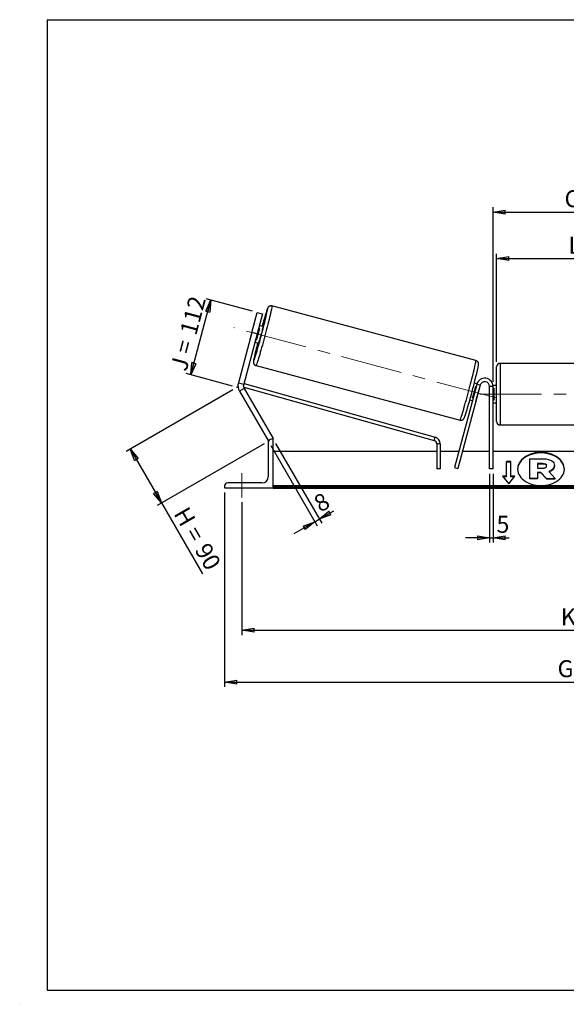
# Model space of a CAD drawing. Units: millimetres. Extents: x -1 to 292, y 2 to 205.
# Drawn here: x -1 to 112, y 2 to 205 of the extents above; entities that cross this region are included whole.
import ezdxf

# ---------------------------------------------------------------- set-up
doc = ezdxf.new("R2010")
doc.units = ezdxf.units.MM
doc.header["$PDSIZE"] = -1
doc.linetypes.add('CENTERX2', pattern=[20.32, 12.7, -2.54, 2.54, -2.54])
doc.layers.add('SLD-0', color=7, linetype='Continuous')
doc.styles.add('SLDTEXTSTYLE0', font='TXT', dxfattribs={"width": 0.75})
doc.styles.add('SLDTEXTSTYLE2', font='TXT', dxfattribs={"width": 0.666667})
doc.dimstyles.new('SLDDIMSTYLE0', dxfattribs={"dimtxt": 3.501, "dimasz": 2.5, "dimexe": 0, "dimexo": 0.0625, "dimgap": 0.87525, "dimtad": 1, "dimdec": 0, "dimlfac": 7, "dimrnd": 1e-09, "dimzin": 12, "dimdsep": 46, "dimtxsty": 'SLDTEXTSTYLE0', "dimblk1": 'CLOSED', "dimblk2": 'CLOSED', "dimsah": 1, "dimcen": 0.09, "dimadec": 0, "dimazin": 3, "dimtfac": 1, "dimtofl": 0, "dimtmove": 0, "dimatfit": 3, "dimldrblk": 'CLOSED', "dimfxl": 0, "dimfrac": 2, "dimtolj": 1, "dimtzin": 12, "dimarcsym": 0})
doc.dimstyles.new('SLDDIMSTYLE1', dxfattribs={"dimtxt": 3.501, "dimasz": 2.5, "dimexe": 0, "dimexo": 0.0625, "dimgap": 0.87525, "dimtad": 1, "dimdec": 4, "dimlfac": 7, "dimzin": 12, "dimdsep": 46, "dimtxsty": 'SLDTEXTSTYLE0', "dimblk1": 'CLOSED', "dimblk2": 'CLOSED', "dimsah": 1, "dimcen": 0.09, "dimadec": 0, "dimazin": 3, "dimtfac": 1, "dimtofl": 0, "dimtmove": 0, "dimatfit": 3, "dimldrblk": 'CLOSED', "dimfxl": 0, "dimfrac": 2, "dimtolj": 1, "dimtzin": 12, "dimarcsym": 0})
doc.dimstyles.new('SLDDIMSTYLE2', dxfattribs={"dimtxt": 3.501, "dimasz": 2.5, "dimexe": 0, "dimexo": 0.0625, "dimgap": 0.87525, "dimtad": 1, "dimdec": 0, "dimlfac": 7, "dimrnd": 1e-09, "dimzin": 12, "dimdsep": 46, "dimtxsty": 'SLDTEXTSTYLE0', "dimblk1": 'CLOSED', "dimblk2": 'CLOSED', "dimsah": 1, "dimcen": 0.09, "dimadec": 0, "dimazin": 3, "dimtfac": 1, "dimtmove": 0, "dimatfit": 0, "dimldrblk": 'CLOSED', "dimfxl": 0, "dimfrac": 2, "dimtolj": 1, "dimtzin": 12, "dimarcsym": 0})

# ---------------------------------------------------------------- blocks, each defined once
blk = doc.blocks.new('_Closed')
at = {"color": 0, "linetype": 'ByBlock', "lineweight": -2}
for p, q in [((-1, 0.166667), (0, 0)), ((-1, 0.166667), (-1, -0.166667)), ((0, 0), (-1, -0.166667)), ((0, 0), (-1, 0))]:
    blk.add_line(p, q, dxfattribs=at)
blk = doc.blocks.new('_D')
at = {"layer": 'SLD-0'}
for p, q in [((43.34, 128.7), (21.3, 115.98)), ((22.17, 116.48), (28.6, 105.34)), ((49.77, 117.56), (27.73, 104.84)), ((28.6, 105.34), (37.04, 90.72))]:
    blk.add_line(p, q, dxfattribs=at)
at = {"layer": 'SLD-0', "xscale": 2.5, "yscale": 2.5}
for p, rotation in [((22.17, 116.48), 120.0000000000002), ((28.6, 105.34), 300.0000000000002)]:
    blk.add_blockref('_Closed', p, dxfattribs=dict(at, rotation=rotation))
at = {"layer": 'SLD-0', "char_height": 3.501, "attachment_point": 1, "rotation": 300}
for s, insert, style in [('H =', (34.06, 104.91), 'SLDTEXTSTYLE2'), ('90', (38.37, 97.45), 'SLDTEXTSTYLE0')]:
    blk.add_mtext(s, dxfattribs=dict(at, insert=insert, style=style))
blk = doc.blocks.new('_D_1')
at = {"layer": 'SLD-0'}
for p, q in [((34.65, 131.76), (38.79, 147.2)), ((47.38, 144.9), (37.82, 147.46)), ((43.24, 129.46), (33.68, 132.02))]:
    blk.add_line(p, q, dxfattribs=at)
at = {"layer": 'SLD-0', "xscale": 2.5, "yscale": 2.5}
for p, rotation in [((38.79, 147.2), 75.00000000000082), ((34.65, 131.76), 255.0000000000008)]:
    blk.add_blockref('_Closed', p, dxfattribs=dict(at, rotation=rotation))
at = {"layer": 'SLD-0', "char_height": 3.501, "attachment_point": 1, "rotation": 75}
for s, insert, style in [('112', (32.35, 140.61), 'SLDTEXTSTYLE0'), ('J =', (30.36, 133.2), 'SLDTEXTSTYLE2')]:
    blk.add_mtext(s, dxfattribs=dict(at, insert=insert, style=style))
blk = doc.blocks.new('_D_2')
at = {"layer": 'SLD-0', "color": 7}
for p, q in [((196.06, 141.28), (208.86, 144.7)), ((147.13, 127.78), (211.08, 127.78))]:
    blk.add_line(p, q, dxfattribs=at)
blk.add_arc((145.69, 127.78), 64.39, 0, 15, dxfattribs=at)
at = {"layer": 'SLD-0', "color": 7, "xscale": 2.5, "yscale": 2.5}
for p, rotation in [((207.89, 144.44), 103.8883534924857), ((210.08, 127.78), 271.1116465075155)]:
    blk.add_blockref('_Closed', p, dxfattribs=dict(at, rotation=rotation))
at = {"layer": 'SLD-0', "color": 7, "insert": (213.55, 140.26), "char_height": 3.501, "attachment_point": 1, "rotation": 277.5, "style": 'SLDTEXTSTYLE0'}
blk.add_mtext('15°', dxfattribs=at)
blk = doc.blocks.new('_D_3')
at = {"layer": 'SLD-0', "color": 7}
for p, q in [((45.2, 105.49), (45.2, 78.11)), ((195.2, 105.49), (195.2, 78.11)), ((45.2, 79.11), (195.2, 79.11))]:
    blk.add_line(p, q, dxfattribs=at)
at = {"layer": 'SLD-0', "color": 7, "xscale": 2.5, "yscale": 2.5, "rotation": 180.0000000000004}
blk.add_blockref('_Closed', (45.2, 79.11), dxfattribs=at)
at = {"layer": 'SLD-0', "color": 7, "xscale": 2.5, "yscale": 2.5}
blk.add_blockref('_Closed', (195.2, 79.11), dxfattribs=at)
at = {"layer": 'SLD-0', "color": 7, "char_height": 3.501, "attachment_point": 1}
for s, insert, style in [('K =', (110.94, 83.62), 'SLDTEXTSTYLE2'), ('1050', (119.11, 83.62), 'SLDTEXTSTYLE0')]:
    blk.add_mtext(s, dxfattribs=dict(at, insert=insert, style=style))
blk = doc.blocks.new('_D_4')
at = {"layer": 'SLD-0', "color": 7}
for p, q in [((41.63, 107.49), (41.63, 67.41)), ((198.77, 107.49), (198.77, 67.41)), ((41.63, 68.41), (198.77, 68.41))]:
    blk.add_line(p, q, dxfattribs=at)
at = {"layer": 'SLD-0', "color": 7, "xscale": 2.5, "yscale": 2.5, "rotation": 180.0000000000004}
blk.add_blockref('_Closed', (41.63, 68.41), dxfattribs=at)
at = {"layer": 'SLD-0', "color": 7, "xscale": 2.5, "yscale": 2.5}
blk.add_blockref('_Closed', (198.77, 68.41), dxfattribs=at)
at = {"layer": 'SLD-0', "color": 7, "char_height": 3.501, "attachment_point": 1}
for s, insert, style in [('G =', (110.28, 72.92), 'SLDTEXTSTYLE2'), ('1100', (119.77, 72.92), 'SLDTEXTSTYLE0')]:
    blk.add_mtext(s, dxfattribs=dict(at, insert=insert, style=style))
blk = doc.blocks.new('_D_6')
at = {"layer": 'SLD-0', "color": 7}
for p, q in [((97.7, 134.42), (97.7, 156.73)), ((142.7, 134.42), (142.7, 156.73)), ((97.7, 155.73), (142.7, 155.73))]:
    blk.add_line(p, q, dxfattribs=at)
at = {"layer": 'SLD-0', "color": 7, "xscale": 2.5, "yscale": 2.5, "rotation": 180.0000000000004}
blk.add_blockref('_Closed', (97.7, 155.73), dxfattribs=at)
at = {"layer": 'SLD-0', "color": 7, "xscale": 2.5, "yscale": 2.5}
blk.add_blockref('_Closed', (142.7, 155.73), dxfattribs=at)
at = {"layer": 'SLD-0', "color": 7, "char_height": 3.501, "attachment_point": 1}
for s, insert, style in [('L =', (112.53, 160.24), 'SLDTEXTSTYLE2'), ('315', (120.11, 160.24), 'SLDTEXTSTYLE0')]:
    blk.add_mtext(s, dxfattribs=dict(at, insert=insert, style=style))
blk = doc.blocks.new('_D_7')
at = {"layer": 'SLD-0', "color": 7}
for p, q in [((96.99, 130.35), (96.99, 166.32)), ((96.99, 165.32), (143.41, 165.32)), ((143.41, 130.35), (143.41, 166.32))]:
    blk.add_line(p, q, dxfattribs=at)
at = {"layer": 'SLD-0', "color": 7, "xscale": 2.5, "yscale": 2.5, "rotation": 180.0000000000004}
blk.add_blockref('_Closed', (96.99, 165.32), dxfattribs=at)
at = {"layer": 'SLD-0', "color": 7, "xscale": 2.5, "yscale": 2.5}
blk.add_blockref('_Closed', (143.41, 165.32), dxfattribs=at)
at = {"layer": 'SLD-0', "color": 7, "char_height": 3.501, "attachment_point": 1}
for s, insert, style in [('C =', (111.72, 169.83), 'SLDTEXTSTYLE2'), ('325', (120.92, 169.83), 'SLDTEXTSTYLE0')]:
    blk.add_mtext(s, dxfattribs=dict(at, insert=insert, style=style))
blk = doc.blocks.new('_D_8')
at = {"layer": 'SLD-0', "color": 7}
for p, q in [((96.27, 111.35), (96.27, 97.18)), ((96.99, 111.35), (96.99, 97.18)), ((96.27, 98.18), (91.27, 98.18)), ((96.27, 98.18), (96.99, 98.18)), ((96.99, 98.18), (100.27, 98.18))]:
    blk.add_line(p, q, dxfattribs=at)
at = {"layer": 'SLD-0', "color": 7, "xscale": 2.5, "yscale": 2.5}
blk.add_blockref('_Closed', (96.27, 98.18), dxfattribs=at)
at = {"layer": 'SLD-0', "color": 7, "xscale": 2.5, "yscale": 2.5, "rotation": 180.0000000000004}
blk.add_blockref('_Closed', (96.99, 98.18), dxfattribs=at)
at = {"layer": 'SLD-0', "color": 7, "insert": (97.69, 102.69), "char_height": 3.5, "attachment_point": 1, "style": 'SLDTEXTSTYLE0'}
blk.add_mtext('5', dxfattribs=at)
blk = doc.blocks.new('_D_9')
at = {"layer": 'SLD-0', "color": 7}
for p, q in [((51.14, 117.2), (60.72, 100.61)), ((52.13, 117.63), (61.64, 101.15)), ((61.14, 102.01), (64.12, 103.73)), ((60.22, 101.48), (61.14, 102.01)), ((60.22, 101.48), (55.89, 98.98))]:
    blk.add_line(p, q, dxfattribs=at)
at = {"layer": 'SLD-0', "color": 7, "xscale": 2.5, "yscale": 2.5}
for p, rotation in [((61.14, 102.01), 210.0000000000006), ((60.22, 101.48), 30.00000000000063)]:
    blk.add_blockref('_Closed', p, dxfattribs=dict(at, rotation=rotation))
at = {"layer": 'SLD-0', "color": 7, "insert": (59.62, 106.34), "char_height": 3.5, "attachment_point": 1, "rotation": 30, "style": 'SLDTEXTSTYLE0'}
blk.add_mtext('8', dxfattribs=at)

msp = doc.modelspace()

# ---------------------------------------------------------------- linework, layer by layer
at = {"color": 7, "linetype": 'Continuous', "lineweight": 18}
for p, q in [((292, 205), (5, 205)), ((5, 205), (5, 4.867368)), ((4.937878, 61.166738), (5, 61.166738))]:
    msp.add_line(p, q, dxfattribs=at)
at = {"color": 7, "linetype": 'Continuous', "lineweight": 25}
for p, q in [((47.234973, 140.49889), (48.344197, 144.638572)), ((49.448113, 144.342779), (48.338888, 140.203097)), ((48.344197, 144.638572), (49.448113, 144.342779)), ((93.451805, 134.696526), (51.383445, 145.968709)), ((47.234973, 140.49889), (44.453153, 130.116996)), ((48.338888, 140.203097), (45.557068, 129.821203)), ((47.539384, 141.700278), (46.897907, 139.306252)), ((48.338888, 140.203097), (47.234973, 140.49889)), ((48.212721, 138.953948), (48.854199, 141.347975)), ((48.854199, 141.347975), (48.659627, 141.40011)), ((49.510627, 141.737838), (48.801065, 141.927964)), ((47.876711, 138.478229), (48.586273, 138.288103)), ((48.018149, 139.006084), (48.212721, 138.953948)), ((141.986055, 134.134991), (98.414626, 134.134991)), ((48.092745, 133.687652), (90.161106, 122.415469)), ((97.70034, 127.777848), (97.70034, 133.420705)), ((44.453153, 130.116996), (45.557068, 129.821203)), ((45.524429, 129.405544), (45.680401, 129.9605)), ((45.680401, 129.9605), (85.042686, 118.89764)), ((93.65186, 129.91023), (93.111183, 130.055104)), ((45.67124, 128.953981), (44.681496, 128.382552)), ((44.681496, 128.382552), (50.639168, 118.063562)), ((45.55057, 129.255028), (84.849423, 118.209996)), ((45.67124, 128.953981), (51.628912, 118.634991)), ((93.615896, 129.792966), (89.024017, 112.65584)), ((94.305843, 129.608095), (89.713964, 112.47097)), ((93.405282, 129.410548), (93.506183, 129.383512)), ((93.591379, 126.794773), (94.232857, 129.1888)), ((94.305843, 129.608095), (93.615896, 129.792966)), ((94.19613, 129.198641), (94.232857, 129.1888)), ((96.986055, 129.349276), (96.271769, 129.349276)), ((96.271769, 112.349276), (96.271769, 129.349276)), ((97.70034, 129.563562), (96.972609, 129.563562)), ((96.986055, 112.349276), (96.986055, 129.349276)), ((96.986055, 129.017087), (97.128912, 129.017087)), ((97.128912, 129.017087), (97.128912, 126.538608)), ((92.186829, 126.605369), (92.723267, 126.461631)), ((92.864706, 126.989485), (92.763805, 127.016521)), ((93.591379, 126.794773), (93.554653, 126.804614)), ((97.128912, 126.538608), (96.986055, 126.538608)), ((96.986055, 125.992133), (97.70034, 125.992133)), ((97.70034, 122.134991), (97.70034, 127.777848)), ((98.414626, 121.420705), (141.986055, 121.420705)), ((50.628912, 117.849276), (50.628912, 110.777848)), ((50.672924, 118.083051), (50.639168, 118.063562)), ((51.628912, 118.492133), (51.271769, 118.492133)), ((51.628912, 118.634991), (51.381476, 118.492133)), ((51.628912, 108.492133), (51.628912, 118.492133)), ((84.849423, 118.209996), (85.042686, 118.89764)), ((85.370445, 115.920705), (51.628912, 115.920705)), ((86.084731, 117.522353), (85.370445, 117.522353)), ((85.370445, 117.522353), (85.370445, 112.349276)), ((86.084731, 117.522353), (86.084731, 112.349276)), ((89.898835, 115.920705), (86.084731, 115.920705)), ((96.271769, 115.920705), (90.638318, 115.920705)), ((143.414626, 115.920705), (96.986055, 115.920705)), ((100.628912, 113.86606), (99.771769, 113.86606)), ((99.771769, 110.835602), (99.771769, 113.86606)), ((100.628912, 113.765044), (99.771769, 113.765044)), ((100.628912, 110.835602), (100.628912, 113.86606)), ((104.545024, 114.44613), (107.2529, 114.44613)), ((104.545024, 110.396979), (104.545024, 114.44613)), ((86.084731, 112.349276), (85.370445, 112.349276)), ((89.024017, 112.65584), (89.713964, 112.47097)), ((96.986055, 112.349276), (96.271769, 112.349276)), ((107.171143, 113.474408), (106.132154, 113.474408)), ((106.132154, 113.474408), (106.132154, 112.502577)), ((107.171143, 113.373393), (106.132154, 113.373393)), ((106.132154, 112.502577), (107.179195, 112.502577)), ((107.171143, 113.373393), (107.171143, 113.474408)), ((108.029896, 112.98258), (108.029896, 112.994405)), ((108.447195, 111.808631), (109.813365, 110.396979)), ((109.625077, 113.063602), (109.625077, 113.052215)), ((109.625077, 112.9512), (109.625077, 113.052215)), ((99.771769, 110.835602), (98.914626, 110.835602)), ((98.914626, 110.835602), (100.20034, 109.26093)), ((99.771769, 110.734587), (98.997105, 110.734587)), ((99.771769, 110.734587), (99.771769, 110.835602)), ((100.20034, 109.26093), (101.486055, 110.835602)), ((101.486055, 110.835602), (100.628912, 110.835602)), ((100.628912, 110.734587), (100.628912, 110.835602)), ((101.403576, 110.734587), (100.628912, 110.734587)), ((106.132154, 110.396979), (104.545024, 110.396979)), ((104.545024, 110.295964), (104.545024, 110.396979)), ((106.132154, 110.295964), (104.545024, 110.295964)), ((106.827549, 111.623265), (106.132154, 111.623265)), ((106.132154, 111.623265), (106.132154, 110.396979)), ((106.827549, 111.522249), (106.132154, 111.522249)), ((106.132154, 110.295964), (106.132154, 110.396979)), ((107.980966, 110.396979), (106.827549, 111.623265)), ((106.827549, 111.522249), (106.827549, 111.623265)), ((107.980966, 110.295964), (106.827549, 111.522249)), ((107.980966, 110.396979), (109.813365, 110.396979)), ((107.980966, 110.295964), (107.980966, 110.396979)), ((107.980966, 110.295964), (109.813365, 110.295964)), ((109.813365, 110.295964), (109.813365, 110.396979)), ((41.628912, 108.849276), (41.628912, 108.492133)), ((41.628912, 108.492133), (51.628912, 108.492133)), ((49.343197, 109.492133), (42.271769, 109.492133)), ((188.771769, 108.849637), (51.628912, 108.849637)), ((188.771769, 108.597099), (51.628912, 108.597099)), ((51.628912, 108.492133), (51.628912, 108.40881)), ((51.628912, 108.40881), (188.771769, 108.40881))]:
    msp.add_line(p, q, dxfattribs=at)
at = {"color": 8, "linetype": 'Continuous', "lineweight": 25}
for p, q in [((98.414626, 134.134991), (98.414626, 127.777848)), ((98.414626, 127.777848), (98.414626, 121.420705))]:
    msp.add_line(p, q, dxfattribs=at)
at = {"color": 8, "linetype": 'Continuous', "lineweight": 25, "flags": 128}
for points in [[(51.383445, 145.968709), (51.393099, 145.939627), (51.389428, 145.86134), (51.372461, 145.734477), (51.342336, 145.56006), (51.299294, 145.339494), (51.243682, 145.074553), (51.175948, 144.767372), (51.096638, 144.420424), (51.006389, 144.036501), (50.905929, 143.618695), (50.796066, 143.170371), (50.677685, 142.695137), (50.551738, 142.19682), (50.419241, 141.679432), (50.28126, 141.147139), (50.138905, 140.604226), (49.993323, 140.055066), (49.845687, 139.504078), (49.697184, 138.9557), (49.54901, 138.414347), (49.402359, 137.884377), (49.258411, 137.370057), (49.118325, 136.875529), (48.983229, 136.404774), (48.854211, 135.961582), (48.73231, 135.549521), (48.618506, 135.17191), (48.513717, 134.831788), (48.418785, 134.531895), (48.334476, 134.274644), (48.261468, 134.062107), (48.200349, 133.895994), (48.151611, 133.777645), (48.115647, 133.70801), (48.092748, 133.687651)], [(47.682562, 135.217381), (47.676463, 135.188091), (47.63268, 134.968878), (47.601718, 134.795344), (47.583858, 134.669062), (47.579262, 134.591175), (47.587971, 134.562389), (47.609906, 134.582964), (47.644869, 134.652714), (47.692543, 134.771008), (47.704548, 134.803049)], [(90.161106, 122.415469), (90.184007, 122.435827), (90.219972, 122.505461), (90.26871, 122.623811), (90.329829, 122.789923), (90.402837, 123.002461), (90.487146, 123.259712), (90.582077, 123.559605), (90.686867, 123.899727), (90.80067, 124.277338), (90.922572, 124.689398), (91.05159, 125.13259), (91.186686, 125.603346), (91.326772, 126.097874), (91.47072, 126.612193), (91.617371, 127.142163), (91.765544, 127.683517), (91.914047, 128.231895), (92.061684, 128.782882), (92.207266, 129.332043), (92.34962, 129.874956), (92.487602, 130.407249), (92.620099, 130.924637), (92.746045, 131.422954), (92.864426, 131.898188), (92.974289, 132.346512), (93.07475, 132.764318), (93.164998, 133.14824), (93.244309, 133.495189), (93.312043, 133.80237), (93.367655, 134.067311), (93.410696, 134.287877), (93.440822, 134.462294), (93.457788, 134.589157), (93.461459, 134.667444), (93.451805, 134.696526)]]:
    msp.add_lwpolyline(points, dxfattribs=at)
at = {"color": 7, "linetype": 'Continuous', "lineweight": 25, "flags": 128}
for points in [[(49.510627, 141.737838), (49.512599, 141.710717), (49.501219, 141.634756), (49.476814, 141.512138), (49.440085, 141.346393), (49.39209, 141.142287), (49.334208, 140.905692), (49.268106, 140.643416), (49.195685, 140.363003), (49.119028, 140.07252), (49.040341, 139.780324), (48.961887, 139.494821), (48.885923, 139.224224), (48.814635, 138.976318), (48.750074, 138.758234), (48.694096, 138.576247), (48.648312, 138.435592), (48.614039, 138.340315), (48.592264, 138.293158), (48.586273, 138.288103)], [(106.860375, 108.943788), (107.355796, 108.961846), (107.845965, 109.015828), (108.325687, 109.105162), (108.789876, 109.2289), (109.233612, 109.385732), (109.652191, 109.573995), (110.041177, 109.791692), (110.396444, 110.036518), (110.714229, 110.305875), (110.991162, 110.59691), (111.224307, 110.906536), (111.411194, 111.231473), (111.549841, 111.568275), (111.638778, 111.913372), (111.677063, 112.263107), (111.66429, 112.613771), (111.600595, 112.961648), (111.486652, 113.30305), (111.323669, 113.634359), (111.113374, 113.952062), (110.857996, 114.252791), (110.560242, 114.533359), (110.223269, 114.790792), (109.850649, 115.02236), (109.446331, 115.22561), (109.014601, 115.398386), (108.560035, 115.538858), (108.087453, 115.645535), (107.601864, 115.717288), (107.108414, 115.753356), (106.612336, 115.753356), (106.118886, 115.717288), (105.633297, 115.645535), (105.160715, 115.538858), (104.706149, 115.398386), (104.274419, 115.22561), (103.870101, 115.02236), (103.497481, 114.790792), (103.160508, 114.533359), (102.862754, 114.252791), (102.607376, 113.952062), (102.397082, 113.634359), (102.234099, 113.30305), (102.120155, 112.961648), (102.05646, 112.613771), (102.043687, 112.263107), (102.081972, 111.913372), (102.170909, 111.568275), (102.309556, 111.231473), (102.496443, 110.906536), (102.729588, 110.59691), (103.006521, 110.305875), (103.324306, 110.036518), (103.679574, 109.791692), (104.068559, 109.573995), (104.487138, 109.385732), (104.930874, 109.2289), (105.395063, 109.105162), (105.874785, 109.015828), (106.364954, 108.961846), (106.860375, 108.943788)], [(111.678131, 112.300323), (111.66429, 112.512756), (111.600595, 112.860633), (111.486652, 113.202035), (111.323669, 113.533343), (111.113374, 113.851046), (110.857996, 114.151776), (110.560242, 114.432344), (110.223269, 114.689776), (109.850649, 114.921345), (109.446331, 115.124595), (109.014601, 115.297371), (108.560035, 115.437843), (108.087453, 115.54452), (107.601864, 115.616273), (107.108414, 115.652341), (106.612336, 115.652341), (106.118886, 115.616273), (105.633297, 115.54452), (105.160715, 115.437843), (104.706149, 115.297371), (104.274419, 115.124595), (103.870101, 114.921345), (103.497481, 114.689776), (103.160508, 114.432344), (102.862754, 114.151776), (102.607376, 113.851046), (102.397082, 113.533343), (102.234099, 113.202035), (102.120155, 112.860633), (102.05646, 112.512756), (102.042619, 112.300323)]]:
    msp.add_lwpolyline(points, dxfattribs=at)
at = {"color": 7, "linetype": 'Continuous', "lineweight": 25}
for centre, radius, start, end in [((-58.103737, 168.733823), 111.115663, 342.21990829, 347.7599926), ((133.196311, 118.754826), 86.942584, 162.61758494, 164.64384664), ((56.968773, 138.94741), 9.823017, 161.40448941, 163.72506908), ((0.152418, 153.114623), 50.103069, 343.58271298, 346.41728702), ((56.440431, 136.975611), 9.823017, 166.27493092, 168.59551059), ((126.644584, 117.811434), 80.857702, 165.30047236, 167.56884318), ((98.414626, 133.420705), 0.714286, 90, 180), ((-26.773535, 160.328377), 123.652882, 342.62695657, 347.37567124), ((46.660983, 129.52541), 2.285714, 165, 210), ((95.271769, 129.349276), 1.714286, 0, 165), ((95.271769, 129.349276), 1, 0, 165), ((46.660983, 129.52541), 1.142857, 165, 210), ((44.703501, 141.177196), 50.103069, 343.58271298, 346.41728702), ((89.906649, 130.348868), 4.479044, 344.98931898, 351.84183276), ((91.32944, 127.283096), 2.31405, 334.22228911, 347.81756813), ((98.414626, 122.134991), 0.714286, 180, 270), ((51.271769, 117.849276), 0.642857, 90, 180), ((84.656159, 117.522353), 0.714286, 0, 74.30186099), ((84.656159, 117.522353), 1.428571, 0, 74.30186099), ((49.343197, 110.777848), 1.285714, 270, 0), ((42.271769, 108.849276), 0.642857, 90, 180)]:
    msp.add_arc(centre, radius, start, end, dxfattribs=at)
at = {"color": 8, "linetype": 'Continuous', "lineweight": 25}
for centre, radius, start, end in [((53.316974, 143.95297), 3.18857, 151.72206646, 165.91875385), ((49.695675, 145.383916), 0.817143, 345.29556862, 5.59273414)]:
    msp.add_arc(centre, radius, start, end, dxfattribs=at)
at = {"color": 7, "linetype": 'Continuous', "lineweight": 25}
for points, knots in [([(51.383445, 145.968709), (51.325921, 145.979857), (51.215109, 146.001334), (51.05311, 145.983858), (50.912884, 145.939655), (50.797138, 145.876266), (50.70661, 145.804556), (50.639369, 145.733536), (50.590532, 145.668596), (50.552568, 145.607746), (50.51808, 145.542904), (50.476193, 145.45184), (50.426563, 145.327344), (50.359889, 145.142274), (50.296513, 144.956229), (50.250007, 144.811644), (50.23328, 144.759641)], [0, 0, 0, 0, 0.0492698867, 0.094912701, 0.1367284223, 0.1755890197, 0.2120176938, 0.2472852535, 0.2845446575, 0.3276358648, 0.3837302906, 0.466122302, 0.6183839015, 0.7616399247, 0.9142683176, 1, 1, 1, 1]), ([(47.673613, 135.18025), (47.660511, 135.117152), (47.630489, 134.972569), (47.596301, 134.788934), (47.570318, 134.626399), (47.557307, 134.512776), (47.553485, 134.417232), (47.556425, 134.338047), (47.568287, 134.248378), (47.597685, 134.138783), (47.6542, 134.016057), (47.743487, 133.892885), (47.866759, 133.786864), (47.987602, 133.715615), (48.068784, 133.698776), (48.094498, 133.693442)], [0, 0, 0, 0, 0.12045916986, 0.27601877849, 0.43746576243, 0.57976911833, 0.64851031801, 0.6968955213, 0.74009990642, 0.782555968, 0.82689653393, 0.87467714639, 0.92475312851, 0.97616595455, 1, 1, 1, 1]), ([(93.901521, 133.353064), (93.903923, 133.364732), (93.922764, 133.45625), (93.947783, 133.593656), (93.974346, 133.758165), (93.987231, 133.871357), (93.991067, 133.966951), (93.988125, 134.04613), (93.976264, 134.1358), (93.946865, 134.245395), (93.89035, 134.368122), (93.801063, 134.491292), (93.677793, 134.597318), (93.55686, 134.6686), (93.475582, 134.685453), (93.449773, 134.690804)], [0, 0, 0, 0, 0.0251909603, 0.1975830467, 0.3764995575, 0.5342009855, 0.6103803932, 0.6640011641, 0.7118805215, 0.7589305822, 0.8080690619, 0.8610198217, 0.9165143239, 0.9734903244, 1, 1, 1, 1]), ([(90.161106, 122.415469), (90.218629, 122.40432), (90.329441, 122.382844), (90.49144, 122.40032), (90.631666, 122.444523), (90.747412, 122.507912), (90.837941, 122.579622), (90.905182, 122.650642), (90.954019, 122.715582), (90.991981, 122.776427), (91.026477, 122.841304), (91.068302, 122.932108), (91.118377, 123.058456), (91.173114, 123.208332), (91.212073, 123.324397), (91.226294, 123.366765)], [0, 0, 0, 0, 0.05837698175, 0.11245645954, 0.16200144056, 0.20804506965, 0.25120725622, 0.29299370696, 0.3371401764, 0.3881964056, 0.45465938111, 0.55228081419, 0.73268659995, 0.90242220963, 1, 1, 1, 1]), ([(109.625077, 112.9512), (109.616744, 112.842071), (109.600812, 112.63343), (109.45905, 112.343267), (109.22431, 112.084648), (108.907087, 111.87239), (108.641705, 111.77901), (108.51799, 111.735478)], [0, 0, 0, 0, 0.212780714, 0.406809554, 0.5918098915, 0.8097120098, 1, 1, 1, 1])]:
    msp.add_open_spline(points, degree=3, knots=knots, dxfattribs=at)
for points in [[(107.2529, 114.44613), (108.128221, 114.44613), (108.733498, 114.284085), (109.11797, 114.006638)], [(109.11797, 114.006638), (109.453513, 113.775286), (109.625077, 113.462912), (109.625077, 113.063602)], [(108.029896, 112.994405), (108.029896, 113.312253), (107.702715, 113.474408), (107.171143, 113.474408)], [(108.029896, 112.893389), (108.029896, 113.211238), (107.702715, 113.373393), (107.171143, 113.373393)], [(107.179195, 112.502577), (107.719283, 112.502577), (108.029896, 112.687505), (108.029896, 112.98258)], [(109.625077, 113.052215), (109.625077, 112.433379), (109.158848, 112.022574), (108.447195, 111.808631)]]:
    msp.add_open_spline(points, degree=3, dxfattribs=at)
at = {"layer": 'SLD-0'}
for p, q in [((5, 205), (292, 205)), ((5, 205), (5, 4.867368)), ((-0.638014, 1.956664), (-0.606145, 1.956664))]:
    msp.add_line(p, q, dxfattribs=at)
at = {"layer": 'SLD-0', "color": 7, "linetype": 'CENTERX2', "lineweight": 18}
for p, q in [((97.637666, 126.993529), (43.520816, 141.494095)), ((94.271769, 127.777848), (146.128912, 127.777848)), ((45.20034, 106.492133), (45.20034, 111.492133))]:
    msp.add_line(p, q, dxfattribs=at)
at = {"layer": 'SLD-0', "color": 7}
msp.add_line((5, 4.867368), (292, 4.867368), dxfattribs=at)
msp.add_point((44.20811, 129.202483), dxfattribs=at)

# ---------------------------------------------------------------- dimensions: what is measured, and where the dimension line sits
for base, p1, p2, text, picture, middle in [((143.414626, 165.321818), (96.986055, 129.349276), (143.414626, 129.349276), 'C = <>', '_D_7', (120.20034, 165.321818)), ((142.70034, 155.727013), (97.70034, 133.420705), (142.70034, 133.420705), 'L = <>', '_D_6', (120.20034, 155.727013)), ((195.20034, 79.10881), (45.20034, 106.492133), (195.20034, 106.492133), 'K = <>', '_D_3', (120.20034, 79.10881))]:
    dim = msp.add_linear_dim(base=base, p1=p1, p2=p2, text=text, dimstyle='SLDDIMSTYLE0', dxfattribs=at)
    dim.commit()
    dim.dimension.update_dxf_attribs({"geometry": picture, "text_midpoint": middle, "dimtype": 160})
at = {"layer": 'SLD-0'}
for base, p2, angle, text, picture, middle in [((38.785006, 147.19995), (48.344197, 144.638572), 75, 'J = <>', '_D_1', (36.716962, 139.481905)), ((28.600839, 105.339727), (50.639168, 118.063562), 300, 'H = <>', '_D', (33.599292, 96.682153))]:
    dim = msp.add_linear_dim(base=base, p1=(44.20811, 129.202483), p2=p2, angle=angle, text=text, dimstyle='SLDDIMSTYLE0', dxfattribs=at)
    dim.commit()
    dim.dimension.update_dxf_attribs({"geometry": picture, "text_midpoint": middle, "dimtype": 160})
at = {"layer": 'SLD-0', "color": 7}
dim = msp.add_angular_dim_2l(base=(209.533596, 136.182999), line1=((195.097559, 141.016528), (144.593438, 127.48399)), line2=((146.128912, 127.777848), (94.271769, 127.777848)), dimstyle='SLDDIMSTYLE1', dxfattribs=at)
dim.commit()
dim.dimension.update_dxf_attribs({"geometry": '_D_2', "text_midpoint": (209.533596, 136.182999), "dimtype": 162})
dim = msp.add_linear_dim(base=(61.1434532, 102.012464), p1=(50.6391684, 118.063562), p2=(51.6289117, 118.4921334), angle=30, dimstyle='SLDDIMSTYLE2', dxfattribs=at)
dim.commit()
dim.dimension.update_dxf_attribs({"geometry": '_D_9', "text_midpoint": (62.9953528, 103.0816587), "dimtype": 160})
dim = msp.add_linear_dim(base=(96.986055, 98.179719), p1=(96.271769, 112.349276), p2=(96.986055, 112.349276), dimstyle='SLDDIMSTYLE2', dxfattribs=at)
dim.commit()
dim.dimension.update_dxf_attribs({"geometry": '_D_8', "text_midpoint": (98.979035, 98.179719), "dimtype": 160})
dim = msp.add_linear_dim(base=(198.771769, 68.40881), p1=(41.628912, 108.492133), p2=(198.771769, 108.492133), angle=0, text='G = <>', dimstyle='SLDDIMSTYLE0', dxfattribs=at)
dim.commit()
dim.dimension.update_dxf_attribs({"geometry": '_D_4', "text_midpoint": (120.20034, 68.40881), "dimtype": 160})

doc.saveas('drawing.dxf')
